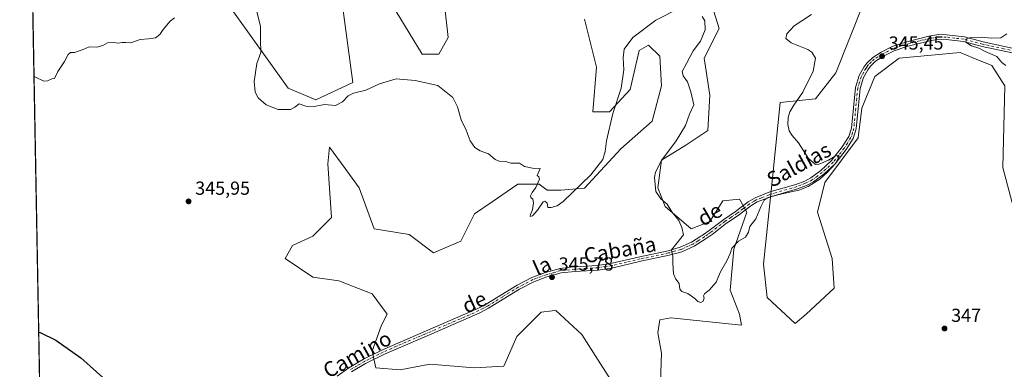
# Model space of a CAD drawing. Units: metres. Extents: x 628853 to 632331, y 4678724 to 4681101.
# Drawn here: x 628853 to 629377, y 4680466 to 4680652 of the extents above; entities that cross this region are included whole.
import ezdxf
from ezdxf.enums import TextEntityAlignment as Align

# ---------------------------------------------------------------- set-up
doc = ezdxf.new("R2010")
doc.units = ezdxf.units.M
doc.header["$MEASUREMENT"] = 0
doc.linetypes.add('DGN Style 4', pattern=[2.638475, 1.318413, -0.659207, 0.001648, -0.659207])
for name, color, linetype, lineweight in [('Camino Cxs', 7, 'Continuous', 0), ('Camino eje', 30, 'DGN Style 4', 13), ('Comarca CxS', 21, 'Continuous', 0), ('Comunidad Autónoma CxS', 142, 'Continuous', 0), ('Cultivos herbáceos CxS', 92, 'Continuous', 0), ('Curva de nivel maestra', 30, 'Continuous', 30), ('Curva de nivel normal', 30, 'Continuous', 0), ('Espacio natural protegido CxS', 121, 'Continuous', 0), ('Municipio CxS', 4, 'Continuous', 0), ('Pastizal CxS', 92, 'Continuous', 0), ('Provincia CxS', 1, 'Continuous', 0), ('Punto de cota en terreno', 7, 'Continuous', 0), ('Rótulo de punto de cota en terreno', 7, 'Continuous', 0), ('Texto cartográfico', 7, 'Continuous', 0)]:
    doc.layers.add(name, color=color, linetype=linetype, lineweight=lineweight)
doc.styles.add('Style-Arial', font='txt')

# ---------------------------------------------------------------- blocks, each defined once
blk = doc.blocks.new('*U4')
at = {"layer": 'Pastizal CxS', "color": 92, "linetype": 'Continuous', "lineweight": 0}
for points in [[(629384.7331, 4680539.7587, 346.8186), (629375.8545, 4680573.3205, 346.4137), (629376.8413, 4680616.7521, 346.1679), (629369.9351, 4680627.6099, 346.1736), (629359.8723, 4680631.7559, 346.4441), (629353.1637, 4680634.5201, 346.1322), (629320.6067, 4680631.5585, 345.9535), (629307.7813, 4680621.6889, 345.799), (629300.8753, 4680604.9081, 345.6699), (629298.9021, 4680589.1145, 345.47), (629281.1432, 4680565.4245, 345.2445), (629277.1967, 4680549.6307, 346.4393), (629285.0885, 4680524.9539, 347.3725), (629286.0751, 4680509.1613, 346.4111), (629271.2761, 4680495.3417, 346.3771), (629265.3569, 4680490.4069, 346.0237), (629250.5581, 4680504.2255, 345.8763), (629248.5857, 4680521.9939, 345.6255), (629253.5189, 4680569.3729, 344.7263), (629257.4655, 4680607.8695, 344.0179), (629276.2104, 4680609.8435, 345.7667), (629287.0635, 4680623.6629, 345.5648), (629301.8619, 4680661.1715, 346.2256)], [(629219.9762, 4680663.1477, 342.5685), (629224.9093, 4680647.3533, 343.2494), (629217.0159, 4680631.5597, 343.5423), (629219.9756, 4680611.8187, 343.5657), (629218.9897, 4680593.0643, 343.8545), (629207.1505, 4680585.1673, 344.7401), (629194.3245, 4680577.2707, 345.7032), (629192.3509, 4680562.4647, 345.3251), (629196.2969, 4680552.5939, 345.435), (629210.1087, 4680540.7485, 344.8037), (629219.9747, 4680544.6965, 344.3851), (629226.8811, 4680555.5541, 344.1796), (629235.7597, 4680556.5415, 344.2131), (629239.7069, 4680549.6311, 344.7196), (629232.8007, 4680529.8903, 345.1026), (629230.8277, 4680508.1737, 345.4972), (629235.7591, 4680495.3421, 345.608), (629236.7463, 4680489.4197, 345.7605), (629199.2561, 4680493.3681, 345.5655), (629193.3363, 4680492.3813, 345.6552), (629192.35, 4680485.4719, 345.7562), (629194.3233, 4680474.6139, 346.5184), (629193.3359, 4680448.9503, 347.5166)], [(629174.5909, 4680448.9505, 348.3316), (629151.9005, 4680484.4851, 346.1571), (629138.0888, 4680497.3169, 345.9522), (629136.1619, 4680497.0763, 345.9395), (629130.1955, 4680496.3303, 345.9935), (629117.3701, 4680483.4985, 346.2215), (629110.4646, 4680467.7045, 346.4881), (629094.6795, 4680466.7177, 346.5146), (629071.0013, 4680468.6933, 346.4233), (629055.2153, 4680465.7311, 346.7717), (629042.3909, 4680466.7183, 347.1141), (629040.4178, 4680475.6027, 347.2023), (629045.3509, 4680489.4219, 346.7378), (629048.3099, 4680495.3441, 346.4752), (629040.4181, 4680506.2021, 346.3763), (629022.6593, 4680513.1119, 346.4195), (629008.8473, 4680515.0865, 346.5857), (628994.0483, 4680524.9573, 346.2491), (628997.9956, 4680531.8673, 345.986), (629008.8477, 4680536.8021, 345.8813), (629018.7135, 4680546.6729, 345.7321), (629016.7409, 4680575.2985, 345.7537), (629017.7273, 4680584.1827, 346.1471), (629026.0379, 4680572.7507, 346.5595), (629033.5129, 4680562.4665, 346.4881), (629041.4047, 4680540.7505, 346.1243), (629060.1491, 4680537.7889, 346.6728), (629072.9685, 4680527.8869, 346.1148), (629087.5723, 4680534.1455, 345.9982), (629094.8744, 4680548.7489, 346.5376), (629104.2623, 4680555.0075, 346.1913), (629117.8229, 4680564.3953, 345.3222), (629129.2971, 4680564.3951, 345.0919), (629133.4695, 4680561.2657, 344.9902), (629140.7714, 4680561.2657, 344.9992), (629153.2887, 4680562.3085, 345.2658), (629172.6197, 4680583.1939, 345.8065), (629189.3915, 4680597.9995, 347.264), (629194.3251, 4680616.7541, 347.6225), (629193.3381, 4680632.5479, 347.8169), (629187.4189, 4680638.4699, 347.6881), (629182.4863, 4680635.5091, 347.2872), (629177.5528, 4680614.7805, 346.4163), (629166.7007, 4680602.9353, 344.9787), (629157.8217, 4680602.9355, 344.4059), (629159.795, 4680626.6253, 343.9322), (629153.3737, 4680652.1511, 343.5209)], [(629076.9467, 4680677.3937, 342.1553), (629080.8689, 4680642.4203, 343.061), (629075.9355, 4680633.5361, 343.3843), (629067.0563, 4680633.5363, 343.6595), (629053.2449, 4680656.2395, 343.2772)], [(629022.9009, 4680672.8793, 343.457), (629030.2021, 4680618.6377, 344.7073), (629010.3827, 4680609.2501, 344.8645), (628995.7794, 4680615.5089, 344.8292), (628966.5725, 4680656.1903, 345.3606)]]:
    blk.add_polyline3d(points, dxfattribs=at)
blk = doc.blocks.new('*U20')
at = {"layer": 'Cultivos herbáceos CxS', "color": 92, "linetype": 'Continuous', "lineweight": 0}
for points in [[(629301.8619, 4680661.1715, 346.2256), (629287.0635, 4680623.6629, 345.5648), (629276.2104, 4680609.8435, 345.7667), (629257.4655, 4680607.8695, 344.0179), (629253.5189, 4680569.3729, 344.7263), (629248.5857, 4680521.9939, 345.6255), (629250.5581, 4680504.2255, 345.8763), (629265.3569, 4680490.4069, 346.0237), (629271.2761, 4680495.3417, 346.3771), (629286.0751, 4680509.1613, 346.4111), (629285.0885, 4680524.9539, 347.3725), (629277.1967, 4680549.6307, 346.4393), (629281.1432, 4680565.4245, 345.2445), (629298.9021, 4680589.1145, 345.47), (629300.8753, 4680604.9081, 345.6699), (629307.7813, 4680621.6889, 345.799), (629320.6067, 4680631.5585, 345.9535), (629353.1637, 4680634.5201, 346.1322), (629359.8723, 4680631.7559, 346.4441), (629369.9351, 4680627.6099, 346.1736), (629376.8413, 4680616.7521, 346.1679), (629375.8545, 4680573.3205, 346.4137), (629384.7331, 4680539.7587, 346.8186)], [(628870.5715, 4680075.0934, 349.4591), (628869.2636, 4680146.4129, 352.8356), (628875.6566, 4680159.7379, 353.3176), (628869.7369, 4680178.4925, 354.5769), (628868.6566, 4680179.5098, 354.6497), (628864.1435, 4680425.6114, 354.2318), (628865.7941, 4680425.2637, 354.0912), (628864.0541, 4680430.4862, 354.0152), (628858.4101, 4680738.2556, 345.1456)], [(628966.5725, 4680656.1903, 345.3606), (628995.7794, 4680615.5089, 344.8292), (629010.3827, 4680609.2501, 344.8645), (629030.2021, 4680618.6377, 344.7073), (629022.9009, 4680672.8793, 343.457)], [(629053.2449, 4680656.2395, 343.2772), (629067.0563, 4680633.5363, 343.6595), (629075.9355, 4680633.5361, 343.3843), (629080.8689, 4680642.4203, 343.061), (629076.9467, 4680677.3937, 342.1553)], [(629153.3737, 4680652.1511, 343.5209), (629159.795, 4680626.6253, 343.9322), (629157.8217, 4680602.9355, 344.4059), (629166.7007, 4680602.9353, 344.9787), (629177.5528, 4680614.7805, 346.4163), (629182.4863, 4680635.5091, 347.2872), (629187.4189, 4680638.4699, 347.6881), (629193.3381, 4680632.5479, 347.8169), (629194.3251, 4680616.7541, 347.6225), (629189.3915, 4680597.9995, 347.264), (629172.6197, 4680583.1939, 345.8065), (629153.2887, 4680562.3085, 345.2658), (629140.7714, 4680561.2657, 344.9992), (629133.4695, 4680561.2657, 344.9902), (629129.2971, 4680564.3951, 345.0919), (629117.8229, 4680564.3953, 345.3222), (629104.2623, 4680555.0075, 346.1913), (629094.8744, 4680548.7489, 346.5376), (629087.5723, 4680534.1455, 345.9982), (629072.9685, 4680527.8869, 346.1148), (629060.1491, 4680537.7889, 346.6728), (629041.4047, 4680540.7505, 346.1243), (629033.5129, 4680562.4665, 346.4881), (629026.0379, 4680572.7507, 346.5595), (629017.7273, 4680584.1827, 346.1471), (629016.7409, 4680575.2985, 345.7537), (629018.7135, 4680546.6729, 345.7321), (629008.8477, 4680536.8021, 345.8813), (628997.9956, 4680531.8673, 345.986), (628994.0483, 4680524.9573, 346.2491), (629008.8473, 4680515.0865, 346.5857), (629022.6593, 4680513.1119, 346.4195), (629040.4181, 4680506.2021, 346.3763), (629048.3099, 4680495.3441, 346.4752), (629045.3509, 4680489.4219, 346.7378), (629040.4178, 4680475.6027, 347.2023), (629042.3909, 4680466.7183, 347.1141), (629055.2153, 4680465.7311, 346.7717), (629071.0013, 4680468.6933, 346.4233), (629094.6795, 4680466.7177, 346.5146), (629110.4646, 4680467.7045, 346.4881), (629117.3701, 4680483.4985, 346.2215), (629130.1955, 4680496.3303, 345.9935), (629136.1619, 4680497.0763, 345.9395), (629138.0888, 4680497.3169, 345.9522), (629151.9005, 4680484.4851, 346.1571), (629174.5909, 4680448.9505, 348.3316)], [(629193.3359, 4680448.9503, 347.5166), (629194.3233, 4680474.6139, 346.5184), (629192.35, 4680485.4719, 345.7562), (629193.3363, 4680492.3813, 345.6552), (629199.2561, 4680493.3681, 345.5655), (629236.7463, 4680489.4197, 345.7605), (629235.7591, 4680495.3421, 345.608), (629230.8277, 4680508.1737, 345.4972), (629232.8007, 4680529.8903, 345.1026), (629239.7069, 4680549.6311, 344.7196), (629235.7597, 4680556.5415, 344.2131), (629226.8811, 4680555.5541, 344.1796), (629219.9747, 4680544.6965, 344.3851), (629210.1087, 4680540.7485, 344.8037), (629196.2969, 4680552.5939, 345.435), (629192.3509, 4680562.4647, 345.3251), (629194.3245, 4680577.2707, 345.7032), (629207.1505, 4680585.1673, 344.7401), (629218.9897, 4680593.0643, 343.8545), (629219.9756, 4680611.8187, 343.5657), (629217.0159, 4680631.5597, 343.5423), (629224.9093, 4680647.3533, 343.2494), (629219.9762, 4680663.1477, 342.5685)]]:
    blk.add_polyline3d(points, dxfattribs=at)
blk = doc.blocks.new('5PATER')
at = {"layer": 'Punto de cota en terreno', "linetype": 'Continuous', "lineweight": 0}
h = blk.add_hatch(color=51, dxfattribs=at)
edge = h.paths.add_edge_path()
edge.add_ellipse((0, 0), major_axis=(-0.11, -0.111), ratio=0.999422, start_angle=0, end_angle=360)
blk = doc.blocks.new('*U22')
at = {"layer": 'Camino Cxs', "color": 7, "linetype": 'Continuous', "lineweight": 0}
for points in [[(629387.5501, 4680632.8301, 342.0797), (629364.7501, 4680637.7401, 344.6475), (629354.9501, 4680640.3301, 345.7601), (629345.6401, 4680641.4201, 346.1466), (629341.8201, 4680641.5501, 346.1631), (629337.0101, 4680640.7801, 346.1531), (629324.8001, 4680637.6201, 345.8433), (629318.0001, 4680635.4501, 345.9042), (629312.2701, 4680632.5101, 345.8153), (629308.1501, 4680629.9501, 345.8753), (629305.3801, 4680627.2501, 345.8781), (629303.9801, 4680625.3301, 345.8199), (629301.7601, 4680621.2801, 345.7541), (629299.8901, 4680615.3601, 345.7255), (629297.8001, 4680593.8201, 345.5386), (629296.2001, 4680588.8201, 345.4955), (629292.4701, 4680582.8501, 345.3421), (629286.5701, 4680575.2801, 345.424), (629280.6101, 4680569.7301, 345.2527), (629275.1101, 4680565.6601, 345.1257), (629271.4401, 4680563.8001, 345.119), (629266.6001, 4680561.9701, 345.1411), (629252.7801, 4680557.9501, 345.1736), (629250.9401, 4680557.2301, 345.1499), (629245.1901, 4680555.0001, 344.9903), (629241.8001, 4680552.9701, 344.8566), (629235.0701, 4680547.9001, 344.728), (629228.8401, 4680543.7101, 344.6316), (629221.1501, 4680537.7801, 344.6434), (629218.0001, 4680535.5401, 344.6746), (629211.6201, 4680531.5001, 344.7663), (629205.0301, 4680528.5601, 344.9178), (629198.3901, 4680526.6701, 345.1568), (629183.2501, 4680523.4701, 346.7494), (629168.5701, 4680519.9901, 347.0202), (629160.5601, 4680518.7801, 346.7593), (629148.2601, 4680517.9901, 346.1156), (629140.9101, 4680517.2401, 345.8902), (629133.3101, 4680515.1501, 345.8331), (629126.3901, 4680512.5501, 345.8353), (629118.6801, 4680508.5601, 345.6134), (629102.1901, 4680498.4701, 345.9568), (629097.7201, 4680496.1001, 345.9993), (629072.0701, 4680484.8501, 346.2942), (629046.9401, 4680474.1201, 347.0083), (629036.9201, 4680469.1201, 347.328), (629029.3201, 4680464.6301, 347.7008)], [(629021.7201, 4680462.4101, 347.7678), (629027.9801, 4680466.7401, 347.7261), (629035.7201, 4680471.3201, 347.394), (629045.8901, 4680476.3801, 347.0502), (629064.7001, 4680484.5301, 346.4248), (629096.6301, 4680498.3501, 345.9253), (629100.9501, 4680500.6301, 345.9006), (629117.4501, 4680510.7401, 345.5413), (629125.3701, 4680514.8401, 345.7426), (629132.5401, 4680517.5301, 345.7992), (629140.4401, 4680519.7101, 345.8042), (629144.6501, 4680520.1401, 345.8976), (629147.6201, 4680520.4401, 345.9965), (629148.1823, 4680520.5039, 346.0244), (629160.2901, 4680521.2701, 346.8252), (629168.1001, 4680522.4401, 346.9913), (629182.7001, 4680525.9101, 346.7714), (629197.7901, 4680529.1001, 345.3075), (629204.1801, 4680530.9101, 344.9717), (629210.2001, 4680533.6001, 344.8064), (629215.2331, 4680536.7459, 344.6613), (629215.9501, 4680537.2001, 344.6449), (629216.6001, 4680537.6201, 344.6283), (629219.6601, 4680539.7901, 344.5889), (629227.3801, 4680545.7401, 344.5944), (629233.6201, 4680549.9301, 344.6068), (629240.4001, 4680555.0501, 344.7556), (629244.0901, 4680557.2501, 344.9057), (629251.9801, 4680560.3201, 345.0307), (629265.8001, 4680564.3401, 345.0665), (629270.4301, 4680566.0901, 345.0559), (629273.7901, 4680567.7901, 345.0389), (629279.0101, 4680571.6601, 345.1474), (629284.7201, 4680576.9801, 345.3223), (629290.4201, 4680584.2801, 345.4873), (629293.9201, 4680589.8701, 345.724), (629295.3201, 4680594.3201, 345.9198), (629297.4201, 4680615.8601, 345.6365), (629299.4501, 4680622.2601, 345.6938), (629301.8601, 4680626.6701, 345.7425), (629303.4801, 4680628.9001, 345.8121), (629306.6001, 4680631.9301, 345.7835), (629311.0401, 4680634.6901, 345.7872), (629317.0501, 4680637.7701, 345.7298), (629324.1001, 4680640.0201, 345.82), (629336.5001, 4680643.2301, 346.07), (629341.6701, 4680644.0501, 346.1646), (629345.8201, 4680643.9201, 346.1088), (629355.4201, 4680642.7901, 345.4854), (629365.3201, 4680640.1701, 344.9497), (629388.0001, 4680635.2901, 342.2211)]]:
    blk.add_polyline3d(points, dxfattribs=at)

msp = doc.modelspace()

# ---------------------------------------------------------------- linework, layer by layer
at = {"layer": 'Camino Cxs', "color": 7, "linetype": 'Continuous', "lineweight": 0}
for points in [[(629021.7201, 4680462.4101, 347.7678), (629027.9801, 4680466.7401, 347.7261), (629035.7201, 4680471.3201, 347.394), (629045.8901, 4680476.3801, 347.0502), (629064.7001, 4680484.5301, 346.4248), (629096.6301, 4680498.3501, 345.9253), (629100.9501, 4680500.6301, 345.9006), (629117.4501, 4680510.7401, 345.5413), (629125.3701, 4680514.8401, 345.7426), (629132.5401, 4680517.5301, 345.7992), (629140.4401, 4680519.7101, 345.8042), (629144.6501, 4680520.1401, 345.8976), (629147.6201, 4680520.4401, 345.9965), (629148.1823, 4680520.5039, 346.0244), (629160.2901, 4680521.2701, 346.8252), (629168.1001, 4680522.4401, 346.9913), (629182.7001, 4680525.9101, 346.7714), (629197.7901, 4680529.1001, 345.3075), (629204.1801, 4680530.9101, 344.9717), (629210.2001, 4680533.6001, 344.8064), (629215.2331, 4680536.7459, 344.6613), (629215.9501, 4680537.2001, 344.6449), (629216.6001, 4680537.6201, 344.6283), (629219.6601, 4680539.7901, 344.5889), (629227.3801, 4680545.7401, 344.5944), (629233.6201, 4680549.9301, 344.6068), (629240.4001, 4680555.0501, 344.7556), (629244.0901, 4680557.2501, 344.9057), (629251.9801, 4680560.3201, 345.0307), (629265.8001, 4680564.3401, 345.0665), (629270.4301, 4680566.0901, 345.0559), (629273.7901, 4680567.7901, 345.0389), (629279.0101, 4680571.6601, 345.1474), (629284.7201, 4680576.9801, 345.3223), (629290.4201, 4680584.2801, 345.4873), (629293.9201, 4680589.8701, 345.724), (629295.3201, 4680594.3201, 345.9198), (629297.4201, 4680615.8601, 345.6365), (629299.4501, 4680622.2601, 345.6938), (629301.8601, 4680626.6701, 345.7425), (629303.4801, 4680628.9001, 345.8121), (629306.6001, 4680631.9301, 345.7835), (629311.0401, 4680634.6901, 345.7872), (629317.0501, 4680637.7701, 345.7298), (629324.1001, 4680640.0201, 345.82), (629336.5001, 4680643.2301, 346.07), (629341.6701, 4680644.0501, 346.1646), (629345.8201, 4680643.9201, 346.1088), (629355.4201, 4680642.7901, 345.4854)], [(629387.5501, 4680632.8301, 342.0797), (629364.7501, 4680637.7401, 344.6475), (629354.9501, 4680640.3301, 345.7601), (629345.6401, 4680641.4201, 346.1466), (629341.8201, 4680641.5501, 346.1631), (629337.0101, 4680640.7801, 346.1531), (629324.8001, 4680637.6201, 345.8433), (629318.0001, 4680635.4501, 345.9042), (629312.2701, 4680632.5101, 345.8153), (629308.1501, 4680629.9501, 345.8753), (629305.3801, 4680627.2501, 345.8781), (629303.9801, 4680625.3301, 345.8199), (629301.7601, 4680621.2801, 345.7541), (629299.8901, 4680615.3601, 345.7255), (629297.8001, 4680593.8201, 345.5386), (629296.2001, 4680588.8201, 345.4955), (629292.4701, 4680582.8501, 345.3421), (629286.5701, 4680575.2801, 345.424), (629280.6101, 4680569.7301, 345.2527), (629275.1101, 4680565.6601, 345.1257), (629271.4401, 4680563.8001, 345.119), (629266.6001, 4680561.9701, 345.1411), (629252.7801, 4680557.9501, 345.1736), (629250.9401, 4680557.2301, 345.1499), (629245.1901, 4680555.0001, 344.9903), (629241.8001, 4680552.9701, 344.8566), (629235.0701, 4680547.9001, 344.728), (629228.8401, 4680543.7101, 344.6316), (629221.1501, 4680537.7801, 344.6434), (629218.0001, 4680535.5401, 344.6746), (629211.6201, 4680531.5001, 344.7663), (629205.0301, 4680528.5601, 344.9178), (629198.3901, 4680526.6701, 345.1568), (629183.2501, 4680523.4701, 346.7494), (629168.5701, 4680519.9901, 347.0202), (629160.5601, 4680518.7801, 346.7593), (629148.2601, 4680517.9901, 346.1156), (629140.9101, 4680517.2401, 345.8902), (629133.3101, 4680515.1501, 345.8331), (629126.3901, 4680512.5501, 345.8353), (629118.6801, 4680508.5601, 345.6134), (629102.1901, 4680498.4701, 345.9568), (629097.7201, 4680496.1001, 345.9993), (629072.0701, 4680484.8501, 346.2942), (629046.9401, 4680474.1201, 347.0083), (629036.9201, 4680469.1201, 347.328), (629029.3201, 4680464.6301, 347.7008)], [(629355.4201, 4680642.7901, 345.4854), (629365.3201, 4680640.1701, 344.9497), (629388.0001, 4680635.2901, 342.2211)]]:
    msp.add_polyline3d(points, dxfattribs=at)
at = {"layer": 'Camino eje', "color": 30, "linetype": 'DGN Style 4', "lineweight": 13}
msp.add_polyline3d([(629387.7751, 4680634.0601, 342.1501), (629376.3751, 4680636.5151, 343.5442), (629365.0351, 4680638.9551, 344.7842), (629355.1851, 4680641.5601, 345.5818), (629350.3851, 4680642.1251, 345.8315), (629345.7301, 4680642.6701, 346.0475), (629343.8201, 4680642.7351, 346.0913), (629341.7451, 4680642.8001, 346.1134), (629339.1601, 4680642.3901, 346.0772), (629336.7551, 4680642.0051, 346.068), (629324.4501, 4680638.8201, 345.8305), (629317.5251, 4680636.6101, 345.7985), (629311.6551, 4680633.6001, 345.7937), (629307.3751, 4680630.9401, 345.8063), (629305.8151, 4680629.4251, 345.8612), (629304.4301, 4680628.0751, 345.8292), (629303.6201, 4680626.9601, 345.7853), (629302.9201, 4680626.0001, 345.7552), (629301.8101, 4680623.9751, 345.7444), (629300.6051, 4680621.7701, 345.7228), (629299.6701, 4680618.8101, 345.7138), (629298.6551, 4680615.6101, 345.6768), (629297.6051, 4680604.8401, 345.598), (629296.5601, 4680594.0701, 345.6963), (629295.8601, 4680591.8451, 345.6966), (629295.0601, 4680589.3451, 345.5956), (629293.1951, 4680586.3601, 345.454), (629291.4451, 4680583.5651, 345.3939), (629288.5951, 4680579.9151, 345.3357), (629285.6451, 4680576.1301, 345.3571), (629279.8101, 4680570.6951, 345.1908), (629277.2001, 4680568.7601, 345.0846), (629274.4501, 4680566.7251, 345.0727), (629270.9351, 4680564.9451, 345.0854), (629266.2001, 4680563.1551, 345.0767), (629252.3801, 4680559.1351, 345.0977), (629251.4601, 4680558.7751, 345.0846), (629247.5151, 4680557.2401, 345.0005), (629244.6401, 4680556.1251, 344.9443), (629243.5301, 4680555.4601, 344.9157), (629241.1001, 4680554.0101, 344.807), (629237.7101, 4680551.4501, 344.6922), (629234.3451, 4680548.9151, 344.6589), (629231.2301, 4680546.8201, 344.5876), (629228.1101, 4680544.7251, 344.6089), (629220.4051, 4680538.7851, 344.6165), (629218.8751, 4680537.7001, 344.6267), (629217.1375, 4680536.4751, 344.6498), (629213.7851, 4680534.3501, 344.709), (629210.9701, 4680532.5775, 344.7561), (629204.6051, 4680529.7351, 344.9404), (629201.2851, 4680528.7901, 345.0565), (629198.0901, 4680527.8851, 345.1843), (629182.9751, 4680524.6901, 346.758), (629175.6751, 4680522.9551, 346.9063), (629168.3351, 4680521.2151, 347.0055), (629164.4301, 4680520.6301, 346.9596), (629160.4251, 4680520.0251, 346.7933), (629154.2751, 4680519.6301, 346.4171), (629148.0501, 4680519.2275, 346.0613), (629140.6751, 4680518.4751, 345.8506), (629136.7251, 4680517.3851, 345.8348), (629132.9251, 4680516.3401, 345.8169), (629125.8801, 4680513.6951, 345.7887), (629118.0651, 4680509.6501, 345.5737), (629109.8151, 4680504.5951, 345.8334), (629101.5701, 4680499.5501, 345.9335), (629099.4101, 4680498.4101, 345.945), (629097.1751, 4680497.2251, 345.9784), (629084.3501, 4680491.6001, 346.1095), (629068.3851, 4680484.6901, 346.3282), (629055.8201, 4680479.3251, 346.7968), (629046.4151, 4680475.2501, 347.0255), (629041.4051, 4680472.7501, 347.1381), (629036.3201, 4680470.2201, 347.3589), (629032.4501, 4680467.9301, 347.4714), (629028.6501, 4680465.6851, 347.7058)], dxfattribs=at)
at = {"layer": 'Comarca CxS', "color": 21, "linetype": 'Continuous', "lineweight": 0, "flags": 128}
msp.add_lwpolyline([(632108.161, 4678783.5695), (628895.35, 4678723.91), (628852.93, 4681037.09), (632289.21, 4681100.93)], dxfattribs=at)
at = {"layer": 'Comunidad Autónoma CxS', "color": 142, "linetype": 'Continuous', "lineweight": 0, "flags": 128}
msp.add_lwpolyline([(632108.161, 4678783.5695), (628895.35, 4678723.91), (628852.93, 4681037.09), (632289.21, 4681100.93)], dxfattribs=at)
at = {"layer": 'Cultivos herbáceos CxS', "color": 92, "linetype": 'Continuous', "lineweight": 0, "extrusion": (-0.000445415, 0.024288, 0.999705), "elevation": 113750.4825, "flags": 128}
msp.add_lwpolyline([(-714577.8953, -4666753.032), (-714577.8953, -4667034.7004)], dxfattribs=at)
at = {"layer": 'Cultivos herbáceos CxS', "color": 92, "linetype": 'Continuous', "lineweight": 0}
for points in [[(628966.5725, 4680656.1903, 345.3606), (628995.7794, 4680615.5089, 344.8292), (629010.3827, 4680609.2501, 344.8645), (629030.2021, 4680618.6377, 344.7073), (629022.9009, 4680672.8793, 343.457)], [(629053.2449, 4680656.2395, 343.2772), (629067.0563, 4680633.5363, 343.6595), (629075.9355, 4680633.5361, 343.3843), (629080.8689, 4680642.4203, 343.061), (629076.9467, 4680677.3937, 342.1553)], [(629193.3359, 4680448.9503, 347.5166), (629194.3233, 4680474.6139, 346.5184), (629192.35, 4680485.4719, 345.7562), (629193.3363, 4680492.3813, 345.6552), (629199.2561, 4680493.3681, 345.5655), (629236.7463, 4680489.4197, 345.7605), (629235.7591, 4680495.3421, 345.608), (629230.8277, 4680508.1737, 345.4972), (629232.8007, 4680529.8903, 345.1026), (629239.7069, 4680549.6311, 344.7196), (629235.7597, 4680556.5415, 344.2131), (629226.8811, 4680555.5541, 344.1796), (629219.9747, 4680544.6965, 344.3851), (629210.1087, 4680540.7485, 344.8037), (629196.2969, 4680552.5939, 345.435), (629192.3509, 4680562.4647, 345.3251), (629194.3245, 4680577.2707, 345.7032), (629207.1505, 4680585.1673, 344.7401), (629218.9897, 4680593.0643, 343.8545), (629219.9756, 4680611.8187, 343.5657), (629217.0159, 4680631.5597, 343.5423), (629224.9093, 4680647.3533, 343.2494), (629219.9762, 4680663.1477, 342.5685)], [(629301.8619, 4680661.1715, 346.2256), (629287.0635, 4680623.6629, 345.5648), (629276.2104, 4680609.8435, 345.7667), (629257.4655, 4680607.8695, 344.0179), (629253.5189, 4680569.3729, 344.7263), (629248.5857, 4680521.9939, 345.6255), (629250.5581, 4680504.2255, 345.8763), (629265.3569, 4680490.4069, 346.0237), (629271.2761, 4680495.3417, 346.3771), (629286.0751, 4680509.1613, 346.4111), (629285.0885, 4680524.9539, 347.3725), (629277.1967, 4680549.6307, 346.4393), (629281.1432, 4680565.4245, 345.2445), (629298.9021, 4680589.1145, 345.47), (629300.8753, 4680604.9081, 345.6699), (629307.7813, 4680621.6889, 345.799), (629320.6067, 4680631.5585, 345.9535), (629353.1637, 4680634.5201, 346.1322), (629359.8723, 4680631.7559, 346.4441), (629369.9351, 4680627.6099, 346.1736), (629376.8413, 4680616.7521, 346.1679), (629375.8545, 4680573.3205, 346.4137), (629384.7331, 4680539.7587, 346.8186)], [(629153.3737, 4680652.1511, 343.5209), (629159.795, 4680626.6253, 343.9322), (629157.8217, 4680602.9355, 344.4059), (629166.7007, 4680602.9353, 344.9787), (629177.5528, 4680614.7805, 346.4163), (629182.4863, 4680635.5091, 347.2872), (629187.4189, 4680638.4699, 347.6881), (629193.3381, 4680632.5479, 347.8169), (629194.3251, 4680616.7541, 347.6225), (629189.3915, 4680597.9995, 347.264), (629172.6197, 4680583.1939, 345.8065), (629153.2887, 4680562.3085, 345.2658), (629140.7714, 4680561.2657, 344.9992), (629133.4695, 4680561.2657, 344.9902), (629129.2971, 4680564.3951, 345.0919), (629117.8229, 4680564.3953, 345.3222), (629104.2623, 4680555.0075, 346.1913), (629094.8744, 4680548.7489, 346.5376), (629087.5723, 4680534.1455, 345.9982), (629072.9685, 4680527.8869, 346.1148), (629060.1491, 4680537.7889, 346.6728), (629041.4047, 4680540.7505, 346.1243), (629033.5129, 4680562.4665, 346.4881), (629026.0379, 4680572.7507, 346.5595), (629017.7273, 4680584.1827, 346.1471), (629016.7409, 4680575.2985, 345.7537), (629018.7135, 4680546.6729, 345.7321), (629008.8477, 4680536.8021, 345.8813), (628997.9956, 4680531.8673, 345.986), (628994.0483, 4680524.9573, 346.2491), (629008.8473, 4680515.0865, 346.5857), (629022.6593, 4680513.1119, 346.4195), (629040.4181, 4680506.2021, 346.3763), (629048.3099, 4680495.3441, 346.4752), (629045.3509, 4680489.4219, 346.7378), (629040.4178, 4680475.6027, 347.2023), (629042.3909, 4680466.7183, 347.1141), (629055.2153, 4680465.7311, 346.7717), (629071.0013, 4680468.6933, 346.4233), (629094.6795, 4680466.7177, 346.5146), (629110.4646, 4680467.7045, 346.4881), (629117.3701, 4680483.4985, 346.2215), (629130.1955, 4680496.3303, 345.9935), (629136.1619, 4680497.0763, 345.9395), (629138.0888, 4680497.3169, 345.9522), (629151.9005, 4680484.4851, 346.1571), (629174.5909, 4680448.9505, 348.3316)]]:
    msp.add_polyline3d(points, dxfattribs=at)
at = {"layer": 'Curva de nivel maestra', "color": 30, "linetype": 'Continuous', "lineweight": 30, "elevation": 350, "flags": 128}
msp.add_lwpolyline([(628863.04, 4680485.7867), (628863.89, 4680485.6601), (628872.13, 4680481.5201), (628885.41, 4680472.1001), (628907.12, 4680452.8001)], dxfattribs=at)
at = {"layer": 'Curva de nivel normal', "color": 30, "linetype": 'Continuous', "lineweight": 0, "elevation": 345, "flags": 128}
for points in [[(628978.88, 4680656.8601), (628980.96, 4680648.5101), (628981.04, 4680641.2501), (628981.21, 4680634.5801), (628979.07, 4680628.7001), (628977.6, 4680619.1701), (628978.22, 4680613.3901), (628979.83, 4680610.3801), (628984.02, 4680606.7201), (628990.39, 4680604.1901), (628993.85, 4680604.1401), (628997.05, 4680604.2501), (628999.34, 4680605.4101), (629001.6, 4680607.2201), (629005.07, 4680606.0201), (629009.52, 4680605.8401), (629015.01, 4680606.8601), (629020.82, 4680606.3101), (629024.66, 4680608.2901), (629027.59, 4680611.4901), (629030.43, 4680612.8801), (629037.07, 4680614.4901), (629044.26, 4680617.8701), (629053.24, 4680620.4501), (629063.19, 4680619.5801), (629075.34, 4680616.9201), (629083.39, 4680610.5501), (629085.78, 4680605.6501), (629087.69, 4680598.7201), (629090.46, 4680593.1601), (629092.53, 4680587.5501), (629094.99, 4680584.0101), (629097.81, 4680582.1601), (629102.22, 4680580.5801), (629105.82, 4680577.6101), (629107.96, 4680576.7201), (629111.5, 4680576.4901), (629114.16, 4680575.6301), (629118.7, 4680575.5901), (629121.39, 4680573.8201), (629125.62, 4680572.9001), (629129.7, 4680572.8401), (629128.18, 4680569.1201), (629129.06, 4680568.3301), (629129.39, 4680567.1001), (629127.44, 4680562.7001), (629125.53, 4680560.0301), (629124.65, 4680558.2401), (629124.81, 4680557.3101), (629125.8, 4680556.4901), (629126.22, 4680554.5801), (629125.64, 4680550.8201), (629124.62, 4680548.2701), (629124.52, 4680547.2101), (629125.66, 4680547.5601), (629128.29, 4680550.6001), (629131.26, 4680555.0401), (629132.16, 4680555.4001), (629133.41, 4680554.3901), (629133.77, 4680552.0801), (629135.67, 4680552.0401), (629138.81, 4680553.0201), (629142.01, 4680555.3001), (629156.71, 4680569.4801), (629163.03, 4680577.6401), (629164.41, 4680581.8601), (629164.97, 4680587.4401), (629168.35, 4680601.9801), (629172.91, 4680615.4801), (629174.33, 4680625.3601), (629173.86, 4680631.7001), (629174.48, 4680636.2701), (629179.11, 4680642.4001), (629191.34, 4680651.6701), (629203.46, 4680657.8301)], [(628860.5469, 4680621.7371), (628861.4, 4680621.4401), (628865.81, 4680619.3201), (628867.7, 4680619.3601), (628870.02, 4680620.4901), (628871.39, 4680620.6901), (628873.16, 4680624.3201), (628876.76, 4680629.7001), (628878.65, 4680633.4801), (628880.02, 4680634.4901), (628882.13, 4680634.4801), (628886.68, 4680636.0301), (628889.85, 4680637.5301), (628894.02, 4680637.3601), (628897.18, 4680638.2001), (628899.68, 4680639.7001), (628903.02, 4680639.8901), (628905.35, 4680639.4801), (628907.35, 4680639.8901), (628909.35, 4680639.8601), (628912.02, 4680639.7001), (628917.02, 4680641.4601), (628921.35, 4680641.7501), (628925.09, 4680642.2901), (628927.52, 4680644.0301), (628929.26, 4680646.7001), (628932.89, 4680651.1301), (628935.35, 4680652.8801)], [(629215.96, 4680653.6501), (629217.28, 4680651.3101), (629217.5, 4680646.5401), (629215.04, 4680640.4901), (629211.16, 4680635.3601), (629207.54, 4680628.7001), (629205.29, 4680624.4101), (629205.76, 4680622.0701), (629208.11, 4680618.8201), (629209.86, 4680613.5501), (629211.46, 4680606.7001), (629209.21, 4680601.7001), (629207, 4680595.7001), (629202.17, 4680587.4501), (629194.34, 4680577.0501), (629191.16, 4680570.9101), (629190.49, 4680568.0801), (629191.29, 4680560.6001), (629193.95, 4680556.6001), (629197.23, 4680553.7601), (629199.82, 4680549.8101), (629203.51, 4680545.2001), (629205.15, 4680541.5101), (629205.92, 4680537.5501), (629201.94, 4680532.4601), (629199.63, 4680529.6401), (629200.24, 4680526.1601), (629200.28, 4680522.2301), (629200.7, 4680516.8301), (629201.94, 4680514.0301), (629203.66, 4680511.7001), (629204.12, 4680508.5801), (629205.12, 4680507.3701), (629208.26, 4680506.2901), (629212, 4680503.6801), (629213.56, 4680502.1401), (629215.19, 4680501.5901), (629216.39, 4680502.2501), (629217.03, 4680503.8701), (629216.6, 4680505.0701), (629217.12, 4680506.2101), (629219.89, 4680508.3601), (629223.34, 4680512.3201), (629225.61, 4680517.8601), (629229.03, 4680523.6301), (629230.88, 4680527.6001), (629231.78, 4680530.4301), (629235.29, 4680534.0801), (629238.98, 4680536.2901), (629240.61, 4680538.9301), (629241.34, 4680542.0301), (629244.44, 4680545.9701), (629247.08, 4680552.3601), (629248.83, 4680555.9101), (629251.1, 4680557.3601), (629256.89, 4680559.0501), (629267.34, 4680561.2701), (629272.34, 4680563.2001), (629278.44, 4680567.1601), (629282.46, 4680570.6301), (629286.96, 4680575.7001), (629288.76, 4680579.4001), (629287.15, 4680579.6801), (629283.04, 4680577.2301), (629278.12, 4680575.1701), (629276.14, 4680574.9601), (629272.55, 4680578.1601), (629267.18, 4680586.4401), (629263.85, 4680590.3401), (629262.17, 4680592.8501), (629261.5, 4680596.1401), (629261.59, 4680599.8601), (629262.46, 4680603.0101), (629264.62, 4680606.5201), (629269.38, 4680613.3601), (629274.9, 4680624.6301), (629276.18, 4680631.4601), (629274.19, 4680634.6301), (629272.05, 4680636.0801), (629263.19, 4680639.7201), (629260.5, 4680642.0301), (629261.02, 4680644.3901), (629264.89, 4680648.7401), (629274.01, 4680654.7501)], [(629377.89, 4680644.5101), (629374.78, 4680642.3701), (629369.69, 4680642.1601), (629364.74, 4680642.5801), (629358.81, 4680642.4201), (629356.51, 4680641.7601), (629356.15, 4680640.0001), (629359.23, 4680638.0701), (629362.98, 4680636.7901), (629366.44, 4680635.0901), (629372.72, 4680632.4201), (629375.33, 4680629.2201), (629377.45, 4680627.6001)]]:
    msp.add_lwpolyline(points, dxfattribs=at)
at = {"layer": 'Espacio natural protegido CxS', "color": 121, "linetype": 'Continuous', "lineweight": 0, "flags": 128}
msp.add_lwpolyline([(632108.161, 4678783.5695), (628895.35, 4678723.91), (628852.93, 4681037.09), (632289.21, 4681100.93)], dxfattribs=at)
msp.add_lwpolyline([(632108.161, 4678783.5695), (628895.35, 4678723.91), (628852.93, 4681037.09), (632289.21, 4681100.93)], dxfattribs=at)
msp.add_lwpolyline([(632108.161, 4678783.5695), (628895.35, 4678723.91), (628852.93, 4681037.09), (632289.21, 4681100.93)], dxfattribs=at)
at = {"layer": 'Municipio CxS', "color": 4, "linetype": 'Continuous', "lineweight": 0, "flags": 128}
msp.add_lwpolyline([(632108.161, 4678783.5695), (628895.35, 4678723.91), (628852.93, 4681037.09), (632289.21, 4681100.93)], dxfattribs=at)
at = {"layer": 'Pastizal CxS', "color": 92, "linetype": 'Continuous', "lineweight": 0}
for points in [[(628966.5725, 4680656.1903, 345.3606), (628995.7794, 4680615.5089, 344.8292), (629010.3827, 4680609.2501, 344.8645), (629030.2021, 4680618.6377, 344.7073), (629022.9009, 4680672.8793, 343.457)], [(629053.2449, 4680656.2395, 343.2772), (629067.0563, 4680633.5363, 343.6595), (629075.9355, 4680633.5361, 343.3843), (629080.8689, 4680642.4203, 343.061), (629076.9467, 4680677.3937, 342.1553)], [(629193.3359, 4680448.9503, 347.5166), (629194.3233, 4680474.6139, 346.5184), (629192.35, 4680485.4719, 345.7562), (629193.3363, 4680492.3813, 345.6552), (629199.2561, 4680493.3681, 345.5655), (629236.7463, 4680489.4197, 345.7605), (629235.7591, 4680495.3421, 345.608), (629230.8277, 4680508.1737, 345.4972), (629232.8007, 4680529.8903, 345.1026), (629239.7069, 4680549.6311, 344.7196), (629235.7597, 4680556.5415, 344.2131), (629226.8811, 4680555.5541, 344.1796), (629219.9747, 4680544.6965, 344.3851), (629210.1087, 4680540.7485, 344.8037), (629196.2969, 4680552.5939, 345.435), (629192.3509, 4680562.4647, 345.3251), (629194.3245, 4680577.2707, 345.7032), (629207.1505, 4680585.1673, 344.7401), (629218.9897, 4680593.0643, 343.8545), (629219.9756, 4680611.8187, 343.5657), (629217.0159, 4680631.5597, 343.5423), (629224.9093, 4680647.3533, 343.2494), (629219.9762, 4680663.1477, 342.5685)], [(629301.8619, 4680661.1715, 346.2256), (629287.0635, 4680623.6629, 345.5648), (629276.2104, 4680609.8435, 345.7667), (629257.4655, 4680607.8695, 344.0179), (629253.5189, 4680569.3729, 344.7263), (629248.5857, 4680521.9939, 345.6255), (629250.5581, 4680504.2255, 345.8763), (629265.3569, 4680490.4069, 346.0237), (629271.2761, 4680495.3417, 346.3771), (629286.0751, 4680509.1613, 346.4111), (629285.0885, 4680524.9539, 347.3725), (629277.1967, 4680549.6307, 346.4393), (629281.1432, 4680565.4245, 345.2445), (629298.9021, 4680589.1145, 345.47), (629300.8753, 4680604.9081, 345.6699), (629307.7813, 4680621.6889, 345.799), (629320.6067, 4680631.5585, 345.9535), (629353.1637, 4680634.5201, 346.1322), (629359.8723, 4680631.7559, 346.4441), (629369.9351, 4680627.6099, 346.1736), (629376.8413, 4680616.7521, 346.1679), (629375.8545, 4680573.3205, 346.4137), (629384.7331, 4680539.7587, 346.8186)], [(629153.3737, 4680652.1511, 343.5209), (629159.795, 4680626.6253, 343.9322), (629157.8217, 4680602.9355, 344.4059), (629166.7007, 4680602.9353, 344.9787), (629177.5528, 4680614.7805, 346.4163), (629182.4863, 4680635.5091, 347.2872), (629187.4189, 4680638.4699, 347.6881), (629193.3381, 4680632.5479, 347.8169), (629194.3251, 4680616.7541, 347.6225), (629189.3915, 4680597.9995, 347.264), (629172.6197, 4680583.1939, 345.8065), (629153.2887, 4680562.3085, 345.2658), (629140.7714, 4680561.2657, 344.9992), (629133.4695, 4680561.2657, 344.9902), (629129.2971, 4680564.3951, 345.0919), (629117.8229, 4680564.3953, 345.3222), (629104.2623, 4680555.0075, 346.1913), (629094.8744, 4680548.7489, 346.5376), (629087.5723, 4680534.1455, 345.9982), (629072.9685, 4680527.8869, 346.1148), (629060.1491, 4680537.7889, 346.6728), (629041.4047, 4680540.7505, 346.1243), (629033.5129, 4680562.4665, 346.4881), (629026.0379, 4680572.7507, 346.5595), (629017.7273, 4680584.1827, 346.1471), (629016.7409, 4680575.2985, 345.7537), (629018.7135, 4680546.6729, 345.7321), (629008.8477, 4680536.8021, 345.8813), (628997.9956, 4680531.8673, 345.986), (628994.0483, 4680524.9573, 346.2491), (629008.8473, 4680515.0865, 346.5857), (629022.6593, 4680513.1119, 346.4195), (629040.4181, 4680506.2021, 346.3763), (629048.3099, 4680495.3441, 346.4752), (629045.3509, 4680489.4219, 346.7378), (629040.4178, 4680475.6027, 347.2023), (629042.3909, 4680466.7183, 347.1141), (629055.2153, 4680465.7311, 346.7717), (629071.0013, 4680468.6933, 346.4233), (629094.6795, 4680466.7177, 346.5146), (629110.4646, 4680467.7045, 346.4881), (629117.3701, 4680483.4985, 346.2215), (629130.1955, 4680496.3303, 345.9935), (629136.1619, 4680497.0763, 345.9395), (629138.0888, 4680497.3169, 345.9522), (629151.9005, 4680484.4851, 346.1571), (629174.5909, 4680448.9505, 348.3316)]]:
    msp.add_polyline3d(points, dxfattribs=at)
at = {"layer": 'Provincia CxS', "color": 1, "linetype": 'Continuous', "lineweight": 0, "flags": 128}
msp.add_lwpolyline([(632108.161, 4678783.5695), (628895.35, 4678723.91), (628852.93, 4681037.09), (632289.21, 4681100.93)], dxfattribs=at)

# ---------------------------------------------------------------- block references
at = {"layer": 'Camino Cxs', "color": 7, "linetype": 'Continuous', "lineweight": 0}
msp.add_blockref('*U22', (0, 0), dxfattribs=at)
at = {"layer": 'Cultivos herbáceos CxS', "color": 92, "linetype": 'Continuous', "lineweight": 0}
msp.add_blockref('*U20', (0, 0), dxfattribs=at)
at = {"layer": 'Pastizal CxS', "color": 92, "linetype": 'Continuous', "lineweight": 0}
msp.add_blockref('*U4', (0, 0), dxfattribs=at)
at = {"layer": 'Punto de cota en terreno', "color": 7, "linetype": 'Continuous', "lineweight": 0, "xscale": 10, "yscale": 10, "zscale": 10}
for p in [(629311.59, 4680632.54, 345.45), (628942.76, 4680555.32, 345.95), (629136.06, 4680515.01, 345.78), (629344.82, 4680487.71, 347)]:
    msp.add_blockref('5PATER', p, dxfattribs=at)

# ---------------------------------------------------------------- texts
at = {"layer": 'Rótulo de punto de cota en terreno', "color": 7, "linetype": 'Continuous', "lineweight": 0, "style": 'Style-Arial'}
for s, p in [('345,45', (629315.1178, 4680636.0678)), ('345,95', (628946.2878, 4680558.8478)), ('345,78', (629139.5878, 4680518.5378)), ('347', (629348.3478, 4680491.2378))]:
    msp.add_text(s, height=7, dxfattribs=at).set_placement(p)
at = {"layer": 'Texto cartográfico', "color": 7, "linetype": 'Continuous', "lineweight": 0, "style": 'Style-Arial'}
for s, rotation, p in [('Saldías', 28.80251, (629267.3268, 4680574.8752)), ('de', 30.05475, (629219.9169, 4680548.462)), ('Cabaña', 9.810832, (629172.2091, 4680529.5936)), ('la', 23.853122, (629130.7802, 4680521.0189)), ('de', 24.324932, (629094.6997, 4680501.7533)), ('Camino', 28.894885, (629032.45, 4680473.9686))]:
    msp.add_text(s, height=8, rotation=rotation, dxfattribs=at).set_placement(p, align=Align.MIDDLE_CENTER)

doc.saveas('drawing.dxf')
